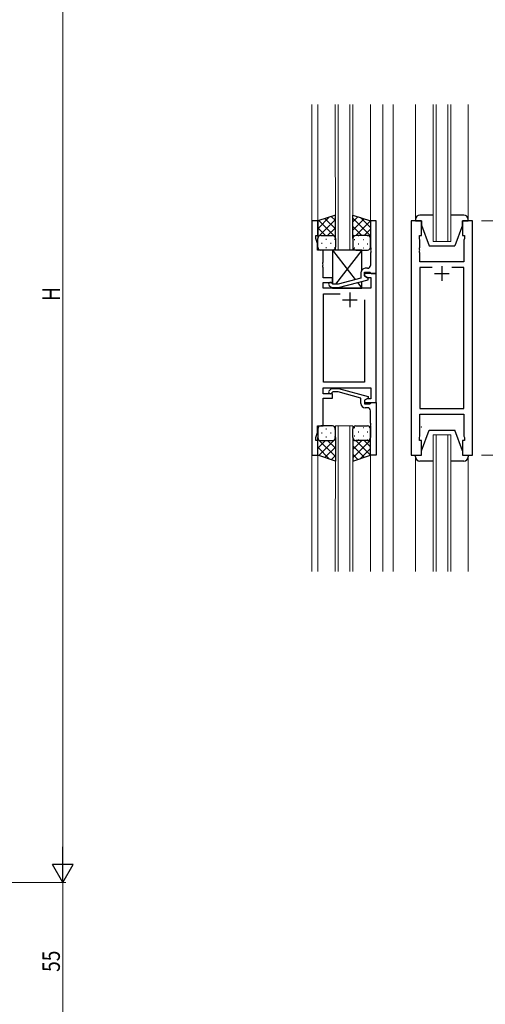
# Model space of a CAD drawing. Extents: x 0 to 1133, y 0 to 806.
# Drawn here: x 268 to 427, y 170 to 506 of the extents above; entities that cross this region are included whole.
import ezdxf

# ---------------------------------------------------------------- set-up
doc = ezdxf.new("R2010")
doc.units = 0
for name, color, linetype, lineweight in [('YKK_11', 7, 'CONTINUOUS', 30), ('YKK_12', 2, 'CONTINUOUS', 13), ('YKK_13', 4, 'CONTINUOUS', 30), ('YKK_D', 6, 'CONTINUOUS', 13)]:
    doc.layers.add(name, color=color, linetype=linetype, lineweight=lineweight)
doc.styles.get("Standard").update_dxf_attribs({"font": 'ROMANS.SHX', "bigfont": 'EXTFONT.SHX'})

msp = doc.modelspace()

# ---------------------------------------------------------------- linework, layer by layer
at = {"layer": 'YKK_11', "linetype": 'ByBlock', "lineweight": -2, "ltscale": 0.5}
for p, q in [((367.77, 437.1), (367.77, 357.1)), ((369.77, 437.1), (367.77, 437.1)), ((369.77, 432.1), (369.77, 437.1)), ((389.77, 437.1), (387.77, 437.1)), ((387.77, 437.1), (387.77, 428.06)), ((389.77, 419.1), (389.77, 437.1)), ((401.67, 437.1), (401.67, 357.1)), ((405.17, 437.1), (401.67, 437.1)), ((405.17, 432.1), (405.17, 437.1)), ((422.67, 437.1), (419.17, 437.1)), ((419.17, 437.1), (419.17, 432.1)), ((422.67, 357.1), (422.67, 437.1)), ((369.07, 431.1), (369.07, 432.1)), ((369.07, 432.1), (369.77, 432.1)), ((369.7, 429.37), (369.07, 431.1)), ((404.47, 431.1), (404.47, 432.1)), ((404.47, 432.1), (405.17, 432.1)), ((404.67, 430.55), (404.47, 431.1)), ((404.67, 428.06), (404.67, 430.55)), ((419.17, 432.1), (419.87, 432.1)), ((419.87, 431.1), (419.67, 430.55)), ((419.67, 430.55), (419.67, 423.1)), ((419.87, 432.1), (419.87, 431.1)), ((369.7, 427.1), (369.7, 429.37)), ((371.57, 427.1), (369.7, 427.1)), ((371.57, 423.06), (371.57, 427.1)), ((387.77, 428.06), (387.89, 427.88)), ((387.89, 427.33), (387.77, 427.14)), ((387.77, 427.14), (387.77, 427.06)), ((387.77, 427.06), (387.89, 426.88)), ((387.89, 427.88), (387.89, 427.33)), ((404.55, 427.88), (404.67, 428.06)), ((404.55, 427.33), (404.55, 427.88)), ((404.67, 427.14), (404.55, 427.33)), ((404.55, 426.88), (404.67, 427.06)), ((404.67, 427.06), (404.67, 427.14)), ((387.89, 426.33), (387.77, 426.14)), ((387.77, 426.14), (387.77, 421.9)), ((387.89, 426.88), (387.89, 426.33)), ((404.55, 426.33), (404.55, 426.88)), ((404.67, 426.14), (404.55, 426.33)), ((404.67, 423.1), (404.67, 426.14)), ((371.45, 422.88), (371.57, 423.06)), ((371.45, 422.33), (371.45, 422.88)), ((371.57, 422.14), (371.45, 422.33)), ((371.45, 421.88), (371.57, 422.06)), ((371.45, 421.33), (371.45, 421.88)), ((371.57, 421.14), (371.45, 421.33)), ((371.57, 422.06), (371.57, 422.14)), ((371.57, 417.6), (371.57, 421.14)), ((386.77, 420.9), (385.97, 420.9)), ((419.67, 423.1), (404.67, 423.1)), ((408.82, 421.17), (404.67, 421.17)), ((408.82, 421.17), (404.67, 421.17)), ((404.67, 421.17), (404.67, 373.03)), ((419.67, 421.17), (415.52, 421.17)), ((419.67, 373.03), (419.67, 421.17)), ((374.77, 417.6), (371.57, 417.6)), ((374.77, 416.1), (374.77, 417.6)), ((384.47, 417.58), (376.71, 415.5)), ((376.86, 414.3), (386.97, 417.01)), ((384.47, 419.4), (384.47, 417.58)), ((385.77, 418.3), (385.77, 419.6)), ((385.77, 419.6), (387.57, 419.6)), ((389.77, 419.1), (385.77, 419.1)), ((385.77, 419.1), (385.77, 418.3)), ((385.77, 418.3), (386.63, 417.8)), ((386.97, 417.61), (385.77, 418.3)), ((386.63, 417.8), (387.84, 417.8)), ((386.97, 417.01), (386.97, 417.61)), ((387.57, 419.6), (387.77, 419.4)), ((387.77, 419.4), (388.07, 419.1)), ((387.84, 417.8), (387.84, 414.1)), ((388.07, 419.1), (389.77, 419.1)), ((389.77, 375.1), (389.77, 419.1)), ((371.57, 414.1), (371.57, 416.1)), ((371.57, 416.1), (374.77, 416.1)), ((387.84, 414.1), (371.57, 414.1)), ((373.64, 415.08), (374.42, 414.3)), ((374.42, 414.3), (376.86, 414.3)), ((374.92, 415.5), (374.49, 415.93)), ((376.71, 415.5), (374.92, 415.5)), ((371.77, 382.03), (371.77, 412.17)), ((371.77, 412.17), (377.41, 412.17)), ((385.77, 410.1), (385.77, 382.03)), ((385.77, 410.1), (385.77, 382.03)), ((371.57, 378.1), (371.57, 380.1)), ((371.57, 380.1), (387.84, 380.1)), ((385.77, 382.03), (371.77, 382.03)), ((373.64, 379.13), (374.42, 379.9)), ((374.42, 379.9), (376.87, 379.9)), ((376.87, 379.9), (386.97, 377.2)), ((387.84, 380.1), (387.84, 376.4)), ((374.77, 378.1), (371.57, 378.1)), ((371.57, 367.1), (371.57, 376.6)), ((371.57, 376.6), (374.77, 376.6)), ((374.92, 378.7), (374.49, 378.28)), ((374.77, 376.6), (374.77, 378.1)), ((376.71, 378.7), (374.92, 378.7)), ((384.47, 376.62), (376.71, 378.7)), ((384.47, 374.8), (384.47, 376.62)), ((386.97, 376.6), (385.77, 375.9)), ((386.97, 377.2), (386.97, 376.6)), ((386.63, 376.4), (385.77, 375.9)), ((385.77, 375.9), (385.77, 375.1)), ((385.77, 375.9), (385.77, 374.6)), ((385.77, 375.1), (389.77, 375.1)), ((385.77, 374.6), (387.57, 374.6)), ((386.77, 373.3), (385.97, 373.3)), ((387.84, 376.4), (386.63, 376.4)), ((387.57, 374.6), (387.77, 374.8)), ((387.77, 374.8), (388.07, 375.1)), ((388.07, 375.1), (389.77, 375.1)), ((389.77, 375.1), (389.77, 357.1)), ((387.77, 368.06), (387.77, 372.3)), ((404.67, 373.03), (419.67, 373.03)), ((404.67, 363.65), (404.67, 371.1)), ((404.67, 371.1), (419.67, 371.1)), ((419.67, 371.1), (419.67, 363.65)), ((369.7, 364.83), (369.7, 367.1)), ((369.7, 367.1), (371.57, 367.1)), ((387.89, 367.88), (387.77, 368.06)), ((387.77, 367.14), (387.89, 367.33)), ((387.77, 367.06), (387.77, 367.14)), ((387.89, 366.88), (387.77, 367.06)), ((387.89, 367.33), (387.89, 367.88)), ((387.89, 366.33), (387.89, 366.88)), ((369.07, 363.1), (369.7, 364.83)), ((369.07, 362.1), (369.07, 363.1)), ((387.77, 366.14), (387.89, 366.33)), ((387.77, 357.1), (387.77, 366.14)), ((404.47, 363.1), (404.67, 363.65)), ((404.47, 362.1), (404.47, 363.1)), ((419.67, 363.65), (419.87, 363.1)), ((419.87, 363.1), (419.87, 362.1)), ((369.77, 362.1), (369.07, 362.1)), ((369.77, 357.1), (369.77, 362.1)), ((405.17, 362.1), (404.47, 362.1)), ((405.17, 357.1), (405.17, 362.1)), ((419.87, 362.1), (419.17, 362.1)), ((419.17, 362.1), (419.17, 357.1)), ((367.77, 357.1), (369.77, 357.1)), ((389.77, 357.1), (387.77, 357.1)), ((401.67, 357.1), (405.17, 357.1)), ((419.17, 357.1), (422.67, 357.1))]:
    msp.add_line(p, q, dxfattribs=at)
at = {"layer": 'YKK_11', "ltscale": 0.5}
for p, q in [((412.17, 421.6), (412.17, 416.6)), ((409.67, 419.1), (414.67, 419.1)), ((378.27, 410.1), (383.27, 410.1)), ((380.77, 412.6), (380.77, 407.6))]:
    msp.add_line(p, q, dxfattribs=at)
at = {"layer": 'YKK_11', "linetype": 'ByBlock', "lineweight": -2, "ltscale": 0.5}
for centre, radius, start, end in [((385.97, 419.4), 1.5, 90, 180), ((386.77, 421.9), 1, 270, 360), ((374.07, 415.5), 0.6, 45, 225), ((374.07, 378.7), 0.6, 135, 315), ((385.97, 374.8), 1.5, 180, 270), ((386.77, 372.3), 1, 0, 90)]:
    msp.add_arc(centre, radius, start, end, dxfattribs=at)
at = {"layer": 'YKK_12', "ltscale": 1.5}
for p, q in [((367.77, 317.35), (367.77, 476.85)), ((369.75, 476.85), (369.77, 436.6)), ((387.77, 476.85), (387.77, 436.6)), ((391.97, 476.85), (391.97, 317.35)), ((395.47, 476.85), (395.47, 317.35)), ((403.17, 437.6), (403.17, 476.85)), ((421.17, 437.6), (421.17, 476.85)), ((369.76, 357.6), (369.78, 317.35)), ((387.76, 357.6), (387.79, 317.35)), ((403.17, 356.6), (403.17, 317.35)), ((421.17, 356.6), (421.17, 317.35))]:
    msp.add_line(p, q, dxfattribs=at)
at = {"layer": 'YKK_12', "linetype": 'Continuous', "ltscale": 1.5}
for p, q in [((375.77, 427.1), (375.76, 476.85)), ((376.76, 476.85), (376.77, 427.1)), ((380.77, 427.1), (380.76, 476.85)), ((381.76, 476.85), (381.77, 427.1)), ((409.17, 430.1), (409.17, 476.85)), ((410.17, 476.85), (410.17, 430.1)), ((414.17, 430.1), (414.17, 476.85)), ((415.17, 476.85), (415.17, 430.1)), ((381.77, 427.1), (375.77, 427.1)), ((415.17, 430.1), (409.17, 430.1)), ((375.77, 367.1), (375.76, 317.35)), ((381.77, 367.1), (375.77, 367.1)), ((376.76, 317.35), (376.77, 367.1)), ((380.77, 367.1), (380.76, 317.35)), ((381.76, 317.35), (381.77, 367.1)), ((409.17, 364.1), (409.17, 317.35)), ((415.17, 364.1), (409.17, 364.1)), ((410.17, 317.35), (410.17, 364.1)), ((414.17, 364.1), (414.17, 317.35)), ((415.17, 317.35), (415.17, 364.1))]:
    msp.add_line(p, q, dxfattribs=at)
at = {"layer": 'YKK_13', "ltscale": 1.5}
for p, q in [((375.77, 439.1), (369.77, 437.1)), ((369.77, 437.1), (369.77, 431.1)), ((375.77, 431.1), (375.77, 439.1)), ((381.77, 431.1), (381.77, 439.1)), ((381.77, 439.1), (387.77, 437.1)), ((387.77, 437.1), (387.77, 431.1)), ((403.17, 437.6), (403.17, 437.1)), ((403.17, 437.1), (405.17, 437.1)), ((409.17, 439.1), (404.67, 439.1)), ((405.17, 437.1), (405.17, 435.6)), ((419.67, 439.1), (415.17, 439.1)), ((419.17, 437.1), (421.17, 437.1)), ((419.17, 435.6), (419.17, 437.1)), ((421.17, 437.1), (421.17, 437.6)), ((405.17, 435.6), (407.77, 428.6)), ((419.17, 435.6), (416.57, 428.6)), ((369.77, 428.1), (369.77, 431.1)), ((370.77, 432.1), (374.77, 432.1)), ((370.77, 432.1), (374.77, 432.1)), ((375.77, 431.1), (375.77, 428.1)), ((381.77, 431.1), (381.77, 428.1)), ((386.77, 432.1), (382.77, 432.1)), ((386.77, 432.1), (382.77, 432.1)), ((387.77, 428.1), (387.77, 431.1)), ((374.77, 427.1), (370.77, 427.1)), ((374.77, 427.1), (382.5, 417.05)), ((384.77, 427.1), (374.77, 427.1)), ((374.77, 427.1), (374.77, 415.65)), ((384.77, 427.1), (375.84, 415.5)), ((382.77, 427.1), (386.77, 427.1)), ((384.77, 420.3), (384.77, 427.1)), ((407.77, 428.6), (416.57, 428.6)), ((407.77, 428.6), (416.57, 428.6)), ((374.92, 414.3), (374.77, 414.1)), ((374.77, 414.3), (374.77, 414.1)), ((374.77, 414.1), (384.77, 414.1)), ((383.29, 416.02), (384.77, 414.1)), ((384.77, 414.1), (384.77, 416.42)), ((374.77, 367.1), (370.77, 367.1)), ((382.77, 367.1), (386.77, 367.1)), ((369.77, 366.1), (369.77, 363.1)), ((369.77, 357.1), (369.77, 363.1)), ((375.77, 363.1), (375.77, 366.1)), ((375.77, 363.1), (375.77, 355.1)), ((381.77, 363.1), (381.77, 366.1)), ((381.77, 363.1), (381.77, 355.1)), ((387.77, 366.1), (387.77, 363.1)), ((387.77, 357.1), (387.77, 363.1)), ((405.17, 358.6), (407.77, 365.6)), ((407.77, 365.6), (416.57, 365.6)), ((419.17, 358.6), (416.57, 365.6)), ((370.77, 362.1), (374.77, 362.1)), ((370.77, 362.1), (374.77, 362.1)), ((386.77, 362.1), (382.77, 362.1)), ((386.77, 362.1), (382.77, 362.1)), ((375.77, 355.1), (369.77, 357.1)), ((381.77, 355.1), (387.77, 357.1)), ((403.17, 357.1), (405.17, 357.1)), ((403.17, 356.6), (403.17, 357.1)), ((405.17, 357.1), (405.17, 358.6)), ((419.17, 358.6), (419.17, 357.1)), ((419.17, 357.1), (421.17, 357.1)), ((421.17, 357.1), (421.17, 356.6)), ((409.17, 355.1), (404.67, 355.1)), ((419.67, 355.1), (415.17, 355.1))]:
    msp.add_line(p, q, dxfattribs=at)
at = {"layer": 'YKK_13', "linetype": 'Continuous', "ltscale": 1.5}
for p, q in [((369.77, 434.4), (373.82, 438.45)), ((369.77, 431.57), (375.77, 437.57)), ((375.77, 431.52), (370.08, 437.21)), ((375.77, 434.35), (372.2, 437.91)), ((375.77, 437.18), (374.33, 438.62)), ((381.77, 436.78), (383.51, 438.52)), ((387.77, 431.97), (381.77, 437.97)), ((381.77, 433.95), (385.63, 437.81)), ((382.75, 432.1), (387.75, 437.11)), ((387.77, 434.8), (384.31, 438.25)), ((372.36, 432.1), (369.77, 434.69)), ((373.13, 432.1), (375.77, 434.74)), ((384.81, 432.1), (381.77, 435.14)), ((385.58, 432.1), (387.77, 434.29)), ((369.95, 431.68), (369.77, 431.87)), ((372.5, 430.88), (372.7, 430.88)), ((375.53, 430.88), (375.73, 430.88)), ((375.56, 431.71), (375.77, 431.91)), ((382.17, 431.91), (381.77, 432.31)), ((381.77, 431.12), (381.77, 431.12)), ((382.4, 430.6), (382.2, 430.6)), ((383.82, 432.01), (383.62, 432.01)), ((385.43, 430.6), (385.23, 430.6)), ((386.85, 432.01), (386.65, 432.01)), ((387.72, 431.42), (387.77, 431.47)), ((371.09, 429.47), (371.29, 429.47)), ((372.5, 428.05), (372.7, 428.05)), ((374.12, 429.47), (374.32, 429.47)), ((375.53, 428.05), (375.73, 428.05)), ((382.4, 427.77), (382.2, 427.77)), ((383.82, 429.18), (383.62, 429.18)), ((385.43, 427.77), (385.23, 427.77)), ((386.85, 429.18), (386.65, 429.18)), ((382.4, 366.44), (382.2, 366.44)), ((385.43, 366.44), (385.23, 366.44)), ((371.09, 364.74), (371.29, 364.74)), ((372.5, 366.15), (372.7, 366.15)), ((372.5, 363.32), (372.7, 363.32)), ((374.12, 364.74), (374.32, 364.74)), ((375.53, 366.15), (375.73, 366.15)), ((375.53, 363.32), (375.73, 363.32)), ((381.77, 363.08), (381.77, 363.08)), ((382.4, 363.61), (382.2, 363.61)), ((383.82, 365.02), (383.62, 365.02)), ((385.43, 363.61), (385.23, 363.61)), ((386.85, 365.02), (386.65, 365.02)), ((369.77, 362.63), (375.77, 356.63)), ((369.95, 362.52), (369.77, 362.34)), ((372.36, 362.1), (369.77, 359.51)), ((369.77, 359.81), (373.82, 355.75)), ((375.77, 362.68), (370.08, 357)), ((375.77, 359.85), (372.21, 356.29)), ((373.13, 362.1), (375.77, 359.46)), ((375.56, 362.5), (375.77, 362.29)), ((382.18, 362.3), (381.77, 361.89)), ((387.77, 362.23), (381.77, 356.23)), ((384.81, 362.1), (381.77, 359.06)), ((381.77, 360.25), (385.63, 356.39)), ((382.75, 362.1), (387.75, 357.1)), ((383.82, 362.19), (383.62, 362.19)), ((385.58, 362.1), (387.77, 359.91)), ((386.85, 362.19), (386.65, 362.19)), ((387.72, 362.79), (387.77, 362.74)), ((375.77, 357.03), (374.33, 355.58)), ((381.77, 357.43), (383.51, 355.68)), ((387.77, 359.41), (384.31, 355.95))]:
    msp.add_line(p, q, dxfattribs=at)
at = {"layer": 'YKK_13', "ltscale": 1.5}
for centre, radius, start, end in [((404.67, 437.6), 1.5, 90, 180), ((419.67, 437.6), 1.5, 0, 90), ((370.77, 431.1), 1, 90, 180), ((370.77, 431.1), 1, 90, 180), ((374.77, 431.1), 1, 360, 90), ((374.77, 431.1), 1, 360, 90), ((382.77, 431.1), 1, 90, 180), ((382.77, 431.1), 1, 90, 180), ((386.77, 431.1), 1, 0, 90), ((386.77, 431.1), 1, 0, 90), ((370.77, 428.1), 1, 180, 270), ((374.77, 428.1), 1, 270, 360), ((382.77, 428.1), 1, 180, 270), ((386.77, 428.1), 1, 270, 0), ((370.77, 366.1), 1, 90, 180), ((374.77, 366.1), 1, 0, 90), ((382.77, 366.1), 1, 90, 180), ((386.77, 366.1), 1, 360, 90), ((370.77, 363.1), 1, 180, 270), ((370.77, 363.1), 1, 180, 270), ((374.77, 363.1), 1, 270, 0), ((374.77, 363.1), 1, 270, 0), ((382.77, 363.1), 1, 180, 270), ((382.77, 363.1), 1, 180, 270), ((386.77, 363.1), 1, 270, 360), ((386.77, 363.1), 1, 270, 360), ((404.67, 356.6), 1.5, 180, 270), ((419.67, 356.6), 1.5, 270, 0)]:
    msp.add_arc(centre, radius, start, end, dxfattribs=at)
at = {"layer": 'YKK_D'}
for p, q in [((282.68, 604.28), (282.68, 218.28)), ((185.68, 211.28), (283.68, 211.28)), ((185.68, 211.28), (283.68, 211.28)), ((282.68, 211.28), (282.68, 156.28))]:
    msp.add_line(p, q, dxfattribs=at)
at = {"layer": 'YKK_D', "ltscale": 1.5}
for p, q in [((425.67, 437.1), (443.67, 437.1)), ((425.67, 357.1), (443.67, 357.1))]:
    msp.add_line(p, q, dxfattribs=at)
at = {"layer": 'YKK_D', "lineweight": -2}
for p, q in [((282.68, 211.28), (282.68, 223.41)), ((286.18, 217.35), (279.18, 217.35)), ((282.68, 211.28), (279.18, 217.35)), ((282.68, 211.28), (286.18, 217.35))]:
    msp.add_line(p, q, dxfattribs=at)
at = {"layer": 'YKK_D', "ltscale": 1.5}
msp.add_point((405.17, 366.77), dxfattribs=at)

# ---------------------------------------------------------------- texts
at = {"layer": 'YKK_D', "width": 0.8}
for s, p in [('H', (281.68, 409.74)), ('55', (281.68, 180.71))]:
    msp.add_text(s, height=6, rotation=90, dxfattribs=at).set_placement(p)

doc.saveas('drawing.dxf')
